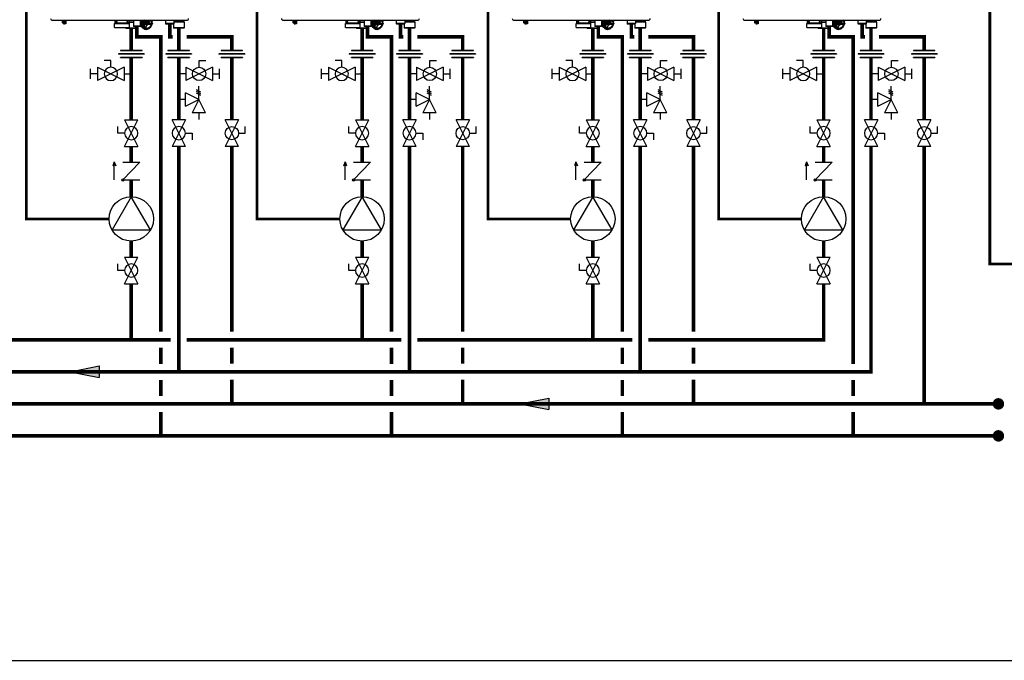
# Model space of a CAD drawing. Units: inches. Extents: x -167 to 134, y -56 to 153.
# Drawn here: x -59 to 64, y -56 to 24 of the extents above; entities that cross this region are included whole.
import ezdxf

# ---------------------------------------------------------------- set-up
doc = ezdxf.new("R2010")
doc.units = ezdxf.units.IN
doc.header["$MEASUREMENT"] = 0
doc.linetypes.add('DASHED', pattern=[0.75, 0.5, -0.25])

# ---------------------------------------------------------------- blocks, each defined once
blk = doc.blocks.new('Flow')
at = {"color": 2}
for p, q in [((0, 0), (0.1813, 0.0356)), ((0, 0), (0.1813, -0.0356)), ((0.1813, -0.0356), (0.1813, 0.0356))]:
    blk.add_line(p, q, dxfattribs=at)
blk.add_solid([(0, 0), (0.1813, 0.0356), (0.1813, -0.0356)], dxfattribs=at)
blk = doc.blocks.new('Union')
at = {"color": 2}
for p, q in [((-0.0806, 0.0238), (0.0806, 0.0238)), ((-0.0806, 0.0238), (-0.0806, 0.0218)), ((-0.0806, 0.0218), (0.0806, 0.0218)), ((-0.0672, 0.0457), (0.0672, 0.0457)), ((-0.0672, 0.0437), (-0.0672, 0.0457)), ((-0.0672, 0.0437), (0.0672, 0.0437)), ((-0.0672, 0.002), (0.0672, 0.002)), ((-0.0672, 0.002), (-0.0672, 0)), ((-0.0672, 0), (0.0672, 0)), ((0.0672, 0.0457), (0.0672, 0.0437)), ((0.0672, 0), (0.0672, 0.002)), ((0.0806, 0.0238), (0.0806, 0.0218))]:
    blk.add_line(p, q, dxfattribs=at)
blk = doc.blocks.new('NHB (55-80-110-150)')
at = {"color": 7, "linetype": 'Continuous'}
for p, q in [((-2.36, -26.3), (14.41, -26.3)), ((-1.17, -26.3), (-1.17, -26.59)), ((-1.17, -26.59), (-1.15, -26.61)), ((-1.15, -26.3), (-1.15, -26.32)), ((-1.15, -26.32), (-1.06, -26.32)), ((-1.15, -26.61), (-1.1, -26.61)), ((-1.1, -26.61), (-1.03, -26.55)), ((-1.09, -26.5), (-1.09, -26.32)), ((-1.03, -26.49), (-1.09, -26.5)), ((-1.04, -26.3), (-1.04, -26.38)), ((-0.67, -26.38), (-1.04, -26.38)), ((-1.03, -26.55), (-1.03, -26.49)), ((-1, -26.38), (-1, -26.73)), ((-1, -26.73), (-0.87, -26.73)), ((-0.87, -26.38), (-0.87, -26.73)), ((-0.84, -26.38), (-0.84, -26.73)), ((-0.7, -26.73), (-0.84, -26.73)), ((-0.7, -26.38), (-0.7, -26.73)), ((-0.67, -26.3), (-0.67, -26.38)), ((5.39, -26.69), (7.24, -26.69)), ((5.39, -27.2), (5.39, -26.69)), ((5.43, -26.3), (5.43, -26.67)), ((7.2, -26.67), (5.43, -26.67)), ((7.2, -26.3), (7.2, -26.67)), ((7.75, -26.34), (7.2, -26.34)), ((7.2, -26.5), (7.75, -26.5)), ((7.2, -26.54), (7.75, -26.54)), ((7.24, -27.2), (7.24, -26.69)), ((7.75, -26.3), (7.75, -27.05)), ((8.58, -27.05), (7.75, -27.05)), ((7.79, -27.09), (7.75, -27.05)), ((8.54, -27.09), (8.58, -27.05)), ((8.58, -26.3), (8.58, -27.05)), ((8.58, -26.96), (8.71, -27.08)), ((8.62, -26.84), (8.66, -26.75)), ((8.75, -26.95), (8.62, -26.84)), ((8.62, -26.85), (8.63, -26.86)), ((8.63, -26.86), (8.62, -26.85)), ((8.62, -26.85), (8.62, -26.85)), ((8.62, -26.86), (8.97, -27.16)), ((8.63, -26.64), (8.7, -26.56)), ((8.98, -26.94), (8.63, -26.64)), ((8.67, -26.72), (8.63, -26.67)), ((8.63, -26.67), (8.97, -26.97)), ((8.63, -26.86), (8.74, -26.96)), ((8.74, -26.96), (8.63, -26.86)), ((8.68, -27), (8.7, -26.92)), ((8.69, -27.01), (8.68, -27)), ((8.69, -27.01), (8.68, -27.01)), ((8.69, -26.56), (8.69, -26.56)), ((8.69, -27.01), (8.69, -27.02)), ((8.8, -27.12), (8.69, -27.01)), ((8.81, -27.11), (8.69, -27.01)), ((8.69, -27.02), (9.03, -27.32)), ((8.69, -27.02), (8.8, -27.12)), ((8.7, -26.44), (8.7, -26.45)), ((8.71, -26.53), (8.7, -26.45)), ((8.7, -26.45), (9.04, -26.76)), ((9.01, -26.84), (8.7, -26.56)), ((8.71, -26.42), (8.79, -26.37)), ((9.06, -26.73), (8.71, -26.42)), ((9.02, -26.8), (8.71, -26.53)), ((8.76, -26.96), (8.75, -26.95)), ((8.97, -27.14), (8.76, -26.96)), ((8.78, -26.36), (8.78, -26.36)), ((9.13, -26.68), (8.79, -26.37)), ((8.81, -26.34), (8.82, -26.3)), ((9.16, -26.64), (8.81, -26.34)), ((8.88, -26.3), (9.17, -26.56)), ((9.19, -26.53), (8.93, -26.3)), ((8.97, -26.97), (9.01, -27.02)), ((9.01, -27.05), (8.97, -27.14)), ((9.03, -26.88), (8.98, -26.94)), ((9.06, -26.89), (9, -26.96)), ((9, -26.97), (9.04, -27.02)), ((9.01, -26.84), (9.01, -26.84)), ((9.03, -26.88), (9.01, -26.86)), ((9.02, -26.79), (9.02, -26.8)), ((9.05, -26.8), (9.03, -26.78)), ((9.28, -26.5), (9.05, -26.3)), ((9.13, -26.68), (9.06, -26.73)), ((9.06, -26.89), (9.09, -26.89)), ((9.15, -26.7), (9.07, -26.75)), ((9.08, -26.81), (9.13, -26.81)), ((9.08, -26.86), (9.1, -26.88)), ((9.11, -26.96), (9.08, -27.05)), ((9.1, -26.9), (9.1, -26.91)), ((9.31, -26.48), (9.11, -26.3)), ((9.15, -26.78), (9.4, -26.78)), ((9.17, -26.56), (9.16, -26.64)), ((9.41, -26.74), (9.17, -26.74)), ((9.2, -26.57), (9.18, -26.65)), ((9.28, -26.5), (9.19, -26.53)), ((9.29, -26.53), (9.2, -26.56)), ((9.25, -26.3), (9.35, -26.39)), ((9.26, -26.61), (9.41, -26.74)), ((9.42, -26.82), (9.27, -27.21)), ((9.37, -26.37), (9.29, -26.3)), ((9.46, -26.7), (9.3, -26.56)), ((9.35, -26.39), (9.31, -26.48)), ((9.31, -27.21), (9.45, -26.82)), ((9.37, -26.4), (9.33, -26.49)), ((9.45, -26.37), (9.37, -26.3)), ((9.45, -26.37), (9.37, -26.37)), ((9.37, -26.78), (9.42, -26.82)), ((9.46, -26.4), (9.38, -26.4)), ((9.48, -26.36), (9.42, -26.3)), ((9.58, -26.39), (9.46, -26.7)), ((9.53, -26.3), (9.48, -26.36)), ((9.49, -26.7), (9.62, -26.37)), ((9.57, -26.3), (9.5, -26.37)), ((9.51, -26.74), (9.5, -26.73)), ((9.5, -26.73), (9.5, -26.73)), ((9.5, -26.78), (9.84, -26.78)), ((9.86, -26.74), (9.51, -26.74)), ((9.51, -26.74), (9.51, -26.74)), ((9.56, -26.52), (9.57, -26.53)), ((9.64, -26.32), (9.58, -26.3)), ((9.6, -26.55), (9.68, -26.55)), ((9.6, -26.57), (9.68, -26.57)), ((9.71, -26.3), (9.68, -26.31)), ((9.68, -26.57), (9.87, -26.74)), ((9.7, -26.55), (9.92, -26.74)), ((9.81, -26.31), (9.8, -26.3)), ((9.91, -26.3), (9.85, -26.32)), ((9.85, -26.78), (9.86, -26.79)), ((9.86, -26.79), (9.86, -26.8)), ((9.86, -26.8), (9.89, -26.82)), ((9.91, -27.14), (9.92, -27.05)), ((9.91, -27.13), (9.93, -27.05)), ((9.93, -26.86), (9.95, -26.88)), ((9.95, -26.37), (9.94, -26.3)), ((9.95, -26.35), (9.95, -26.3)), ((9.96, -26.36), (9.96, -26.36)), ((9.96, -26.78), (9.99, -26.8)), ((9.96, -27), (10.03, -26.95)), ((9.96, -27.01), (10.03, -26.95)), ((10.05, -26.36), (9.97, -26.36)), ((10.06, -26.36), (9.98, -26.3)), ((10.05, -26.39), (9.98, -26.39)), ((10.03, -26.89), (9.98, -26.89)), ((10, -26.82), (10, -26.84)), ((10.05, -26.81), (10.01, -26.81)), ((10.04, -26.88), (10.01, -26.86)), ((10.04, -26.94), (10.03, -26.89)), ((10.04, -26.48), (10.06, -26.39)), ((10.05, -26.93), (10.04, -26.89)), ((10.05, -26.47), (10.06, -26.39)), ((10.12, -26.52), (10.05, -26.46)), ((10.12, -26.52), (10.05, -26.49)), ((10.05, -26.49), (10.05, -26.49)), ((10.12, -26.54), (10.05, -26.52)), ((10.05, -26.81), (10.11, -26.74)), ((10.06, -26.81), (10.11, -26.74)), ((10.07, -26.63), (10.12, -26.55)), ((10.11, -26.74), (10.07, -26.68)), ((10.08, -26.63), (10.12, -26.55)), ((10.11, -26.71), (10.08, -26.66)), ((11.75, -26.3), (11.75, -26.69)), ((12.81, -26.69), (11.75, -26.69)), ((12.74, -26.77), (11.83, -26.77)), ((12.74, -26.77), (12.74, -27.24)), ((12.81, -26.3), (12.81, -26.69)), ((14.15, -26.34), (12.81, -26.34)), ((12.81, -26.38), (14.04, -26.38)), ((14.04, -26.5), (12.81, -26.5)), ((14.07, -26.54), (12.81, -26.54)), ((14.04, -26.38), (14.04, -26.5)), ((14.04, -26.5), (14.07, -26.54)), ((14.07, -26.54), (14.07, -27.24)), ((14.19, -26.3), (14.15, -26.34)), ((5.39, -27.2), (7.24, -27.2)), ((6.74, -27.2), (6.74, -27.24)), ((6.74, -27.24), (6.95, -27.24)), ((6.78, -27.28), (6.74, -27.24)), ((6.78, -27.28), (6.99, -27.28)), ((6.95, -27.23), (6.95, -27.2)), ((7.03, -27.28), (8.04, -27.28)), ((7.06, -27.23), (7.06, -27.2)), ((7.06, -27.23), (7.06, -27.2)), ((7.06, -27.24), (8.07, -27.24)), ((8.54, -27.09), (7.79, -27.09)), ((8.04, -27.28), (8.07, -27.24)), ((8.07, -27.09), (8.07, -27.24)), ((8.97, -27.17), (9.03, -27.19)), ((9.03, -27.07), (8.99, -27.15)), ((8.99, -27.16), (9.05, -27.19)), ((9.04, -27.22), (9.02, -27.3)), ((9.04, -27.32), (9.12, -27.32)), ((9.04, -27.32), (9.15, -27.41)), ((9.07, -27.22), (9.05, -27.31)), ((9.05, -27.31), (9.13, -27.31)), ((9.09, -27.1), (9.26, -27.26)), ((9.13, -27.32), (9.13, -27.32)), ((9.13, -27.33), (9.15, -27.41)), ((9.16, -27.34), (9.17, -27.41)), ((9.17, -27.42), (9.25, -27.39)), ((9.18, -27.41), (9.26, -27.38)), ((9.25, -27.39), (9.32, -27.45)), ((9.25, -27.39), (9.25, -27.39)), ((9.27, -27.39), (9.27, -27.39)), ((9.28, -27.39), (9.31, -27.45)), ((9.3, -27.24), (9.32, -27.25)), ((9.3, -27.39), (9.34, -27.44)), ((9.32, -27.25), (9.33, -27.26)), ((9.34, -27.44), (9.42, -27.39)), ((9.35, -27.45), (9.42, -27.39)), ((9.42, -27.39), (9.43, -27.39)), ((9.45, -27.38), (9.51, -27.41)), ((9.47, -27.38), (9.53, -27.4)), ((9.54, -27.4), (9.6, -27.33)), ((9.54, -27.41), (9.61, -27.33)), ((9.64, -27.31), (9.72, -27.31)), ((9.65, -27.3), (9.73, -27.3)), ((9.73, -27.3), (9.77, -27.22)), ((9.73, -27.3), (9.73, -27.3)), ((9.74, -27.3), (9.78, -27.22)), ((9.81, -27.19), (9.89, -27.16)), ((9.82, -27.18), (9.9, -27.15)), ((14.07, -27.24), (12.74, -27.24)), ((12.78, -27.28), (12.74, -27.24)), ((14.04, -27.28), (12.78, -27.28)), ((14.04, -27.28), (14.07, -27.24))]:
    blk.add_line(p, q, dxfattribs=at)
for points in [[(9.93, -27.05), (9.93, -27.04), (9.93, -27.04), (9.94, -27.03), (9.94, -27.03), (9.94, -27.02), (9.95, -27.02), (9.95, -27.01), (9.96, -27.01), (9.96, -27.01)], [(9.96, -26.36), (9.96, -26.36), (9.96, -26.36), (9.96, -26.36), (9.95, -26.35), (9.95, -26.35)], [(10.05, -26.49), (10.05, -26.49), (10.05, -26.49), (10.05, -26.48), (10.05, -26.48), (10.05, -26.48), (10.05, -26.47), (10.05, -26.47)], [(10.08, -26.66), (10.08, -26.66), (10.07, -26.66), (10.07, -26.66), (10.07, -26.65), (10.07, -26.65), (10.07, -26.65), (10.08, -26.64)], [(10.08, -26.64), (10.08, -26.64), (10.08, -26.63)], [(9.03, -27.19), (9.03, -27.19), (9.04, -27.19), (9.04, -27.19)], [(9.12, -27.32), (9.12, -27.32), (9.13, -27.32), (9.13, -27.32), (9.13, -27.32)], [(9.25, -27.39), (9.26, -27.39), (9.26, -27.39), (9.27, -27.39), (9.27, -27.39)], [(9.27, -27.39), (9.27, -27.39), (9.27, -27.39), (9.27, -27.39)], [(9.43, -27.39), (9.43, -27.39), (9.44, -27.39), (9.44, -27.38), (9.44, -27.38), (9.45, -27.38), (9.45, -27.38), (9.45, -27.38), (9.45, -27.38)], [(9.61, -27.33), (9.61, -27.33), (9.62, -27.32), (9.62, -27.32), (9.62, -27.32), (9.63, -27.31), (9.63, -27.31), (9.64, -27.31), (9.64, -27.31), (9.64, -27.31)], [(9.78, -27.22), (9.78, -27.21), (9.79, -27.21), (9.79, -27.2), (9.79, -27.2), (9.8, -27.2), (9.8, -27.19), (9.8, -27.19), (9.81, -27.19), (9.81, -27.19)]]:
    blk.add_lwpolyline(points, dxfattribs=at)
for centre in [(5.63, -26.48), (7.01, -26.48)]:
    blk.add_circle(centre, 0.0591, dxfattribs=at)
for centre, radius, start, end in [((-2.36, -26.06), 0.236, 180, 270), ((-1.06, -26.34), 0.0197, 0, 90), ((5.45, -26.67), 0.0197, 180, 270), ((7.18, -26.67), 0.0197, 270, 0), ((8.58, -26.42), 0.591, 270, 274.6395), ((9.07, -26.78), 0.455, 188.5336, 189.5277), ((9.31, -26.79), 0.697, 168.3009, 169.0487), ((9.13, -26.73), 0.468, 178.4388, 178.9714), ((9.11, -26.73), 0.446, 178.9504, 182.062), ((9.08, -26.73), 0.423, 182.0822, 183.1314), ((9.08, -26.73), 0.416, 183.133, 183.5337), ((9.34, -26.76), 0.683, 162.6635, 164.1068), ((8.95, -26.82), 0.325, 215.0765, 216.0096), ((8.95, -26.82), 0.323, 216.01, 216.3219), ((9.38, -26.77), 0.719, 159.7293, 162.5828), ((8.69, -27.01), 0.00879, 216.3187, 228.7176), ((9.55, -26.87), 0.948, 152.5692, 153.1784), ((9.41, -26.79), 0.753, 158.5763, 159.7432), ((9.59, -26.89), 0.99, 143.0432, 150.9289), ((9.55, -26.85), 0.907, 147.3271, 148.7895), ((9.56, -26.86), 0.927, 144.8829, 147.2466), ((9.58, -26.87), 0.945, 143.5365, 144.887), ((9.65, -27.09), 0.691, 168.4423, 168.9073), ((9.66, -27.09), 0.672, 168.4423, 168.9073), ((9.88, -27.17), 0.914, 152.6845, 153.0632), ((9.69, -27.04), 0.649, 159.63, 162.0209), ((9.71, -27.04), 0.667, 159.3409, 159.5063), ((9.7, -27.04), 0.665, 159.5063, 159.6394), ((9.69, -27.06), 0.611, 163.6266, 164.1023), ((9.8, -27.11), 0.738, 155.4941, 155.9406), ((9.98, -27.24), 1.06, 139.0368, 139.3867), ((9.98, -27.24), 1.03, 139.0368, 139.3867), ((9.93, -27.17), 0.974, 125.5247, 125.8948), ((9.93, -27.17), 0.947, 125.5247, 125.8948), ((8.93, -26.29), 0.788, 307.4916, 321.836), ((9.32, -26.58), 0.664, 337.2853, 341.9936), ((10.01, -27.07), 0.0855, 128.059, 130.9171), ((10, -27.07), 0.0824, 125.7109, 128.0585), ((9.22, -26.53), 0.914, 332.6845, 333.0632), ((10.02, -26.94), 0.0197, 305.7208, 317.4897), ((9.21, -26.52), 0.934, 332.6845, 333.0632), ((10.02, -26.94), 0.0198, 317.5551, 332.6558), ((9.8, -26.57), 0.313, 35.3116, 36.0857), ((9.79, -26.56), 0.333, 35.3116, 36.0857), ((10.1, -26.73), 0.0198, 319.2705, 338.3288), ((9.45, -26.61), 0.672, 348.4423, 348.9073), ((10.1, -26.53), 0.0198, 26.5885, 40.4468), ((10.1, -26.53), 0.0197, 40.4567, 47.3532), ((9.67, -26.61), 0.458, 8.7217, 9.3397), ((10.1, -26.53), 0.0198, 9.3592, 26.4924), ((9.68, -26.61), 0.439, 8.7216, 9.3397), ((10.1, -26.73), 0.0198, 338.4243, 348.4462), ((10.11, -26.73), 0.0049, 338.3529, 348.3698), ((9.44, -26.6), 0.692, 348.4423, 348.9073), ((11.83, -26.69), 0.0787, 180, 270), ((12.74, -26.69), 0.0787, 270, 0), ((14.07, -26.38), 0.0394, 90, 180), ((14.41, -26.06), 0.236, 270, 0), ((7.01, -27.23), 0.0551, 180, 0), ((7.01, -27.23), 0.0551, 270, 0), ((9.41, -27.08), 0.451, 188.7216, 189.3397), ((8.98, -27.15), 0.0198, 228.8168, 245.3937), ((9.42, -27.09), 0.439, 188.7216, 189.3397), ((9.29, -27.13), 0.322, 215.3116, 216.0857), ((9.04, -27.3), 0.0198, 236.4863, 251.9483), ((9.04, -27.3), 0.0197, 228.7839, 236.4726), ((9.04, -27.31), 0.00885, 216.1214, 228.7102), ((9.02, -27.21), 0.0174, 43.1517, 48.8274), ((9.31, -27.13), 0.313, 215.3116, 216.0857), ((9.16, -27.4), 0.0198, 228.8133, 245.0186), ((9.3, -27.1), 0.345, 245.0585, 245.8134), ((9.16, -27.41), 0.0106, 245.7769, 253.137), ((9.31, -27.11), 0.325, 245.0585, 245.8134), ((9.3, -26.9), 0.36, 264.8781, 270.0399), ((9.26, -27.4), 0.0175, 35.6494, 48.3814), ((9.3, -26.87), 0.397, 270.0405, 274.8797), ((9.32, -27.44), 0.00886, 215.7333, 228.7034), ((9.33, -27.43), 0.0198, 236.4316, 251.783), ((9.33, -27.43), 0.0197, 228.7841, 236.4183), ((9.32, -26.96), 0.493, 270.7516, 271.3394), ((9.33, -26.97), 0.473, 270.7516, 271.3394), ((9.52, -27.4), 0.0106, 245.4025, 253.0056), ((9.28, -26.73), 0.717, 290.2133, 290.6587), ((9.53, -27.39), 0.0198, 290.6566, 295.7926), ((9.27, -26.72), 0.737, 290.2133, 290.6587), ((9.67, -27.38), 0.0881, 138.8799, 139.2114), ((9.72, -27.29), 0.0197, 305.9052, 317.5341), ((9.17, -26.52), 0.968, 305.7714, 305.8946), ((9.17, -26.52), 0.965, 305.5246, 305.7157), ((9.18, -26.53), 0.947, 305.5247, 305.8948), ((9.72, -27.29), 0.0198, 317.5999, 332.8441), ((9.85, -27.25), 0.0803, 150.0116, 152.8609), ((9.85, -27.25), 0.0838, 147.5838, 150.0171), ((9.89, -27.14), 0.0198, 290.4306, 298.0375), ((9.11, -26.46), 1.05, 318.57, 319.3866), ((9.12, -26.47), 1.03, 318.57, 319.3866), ((9.91, -27.13), 0.00496, 338.4078, 348.6004)]:
    blk.add_arc(centre, radius, start, end, dxfattribs=at)
for centre, major_axis, ratio, start_param, end_param in [((8.64, -26.75), (0.0263, 0.0293), 0.663406, -1.19161, -0.144457), ((8.68, -26.55), (0.0263, 0.0293), 0.663429, -1.540681, -0.493527), ((8.78, -26.34), (0.0263, 0.0293), 0.663445, -1.889779, -0.842626), ((9.02, -26.85), (0.0145, 0.0172), 0.659011, -4.698095, -3.156915), ((8.99, -26.82), (0.0263, 0.0293), 0.663429, -1.52382, -0.493527), ((9.03, -26.8), (-0.0092, 0.0194), 0.35319, 5.594621, 7.165417), ((9.04, -26.88), (0.0203, -0.0062), 0.376836, -2.452611, -0.890542), ((9.07, -26.8), (0.0206, -0.0061), 0.375279, -2.464779, -0.902709), ((10.03, -26.8), (0.0263, 0.0293), 0.663429, 2.223301, 2.648065), ((10.01, -26.85), (-0.0089, 0.0194), 0.344457, 0.890815, 2.461612), ((10.02, -26.88), (0.0206, -0.0061), 0.375279, -0.902709, 0.65936), ((10.04, -26.8), (0.0203, -0.0062), 0.376836, -0.890542, -0.164945), ((14.15, -26.34), (0.039, 0.039), 0.131539, -0.392811, -0.130788)]:
    blk.add_ellipse(centre, major_axis=major_axis, ratio=ratio, start_param=start_param, end_param=end_param, dxfattribs=at)
for points, knots in [([(8.77, -26.3), (8.72, -26.37), (8.64, -26.51), (8.58, -26.73), (8.6, -26.93), (8.67, -27.04), (8.71, -27.08)], [0, 0, 0, 0, 0.29471, 0.562289, 0.794448, 1, 1, 1, 1]), ([(8.62, -26.85), (8.62, -26.85), (8.62, -26.84), (8.62, -26.84), (8.62, -26.84)], [0, 0, 0, 0, 0.227298, 1, 1, 1, 1]), ([(8.63, -26.67), (8.63, -26.67), (8.63, -26.66), (8.63, -26.66), (8.63, -26.66)], [0, 0, 0, 0, 0.228491, 1, 1, 1, 1]), ([(8.63, -26.68), (8.63, -26.69), (8.63, -26.74), (8.63, -26.78), (8.63, -26.82)], [0, 0, 0, 0, 0.260147, 1, 1, 1, 1]), ([(8.64, -26.87), (8.64, -26.88), (8.65, -26.92), (8.67, -26.96), (8.68, -26.98)], [0, 0, 0, 0, 0.258213, 1, 1, 1, 1]), ([(8.7, -26.47), (8.69, -26.48), (8.67, -26.53), (8.65, -26.58), (8.65, -26.62)], [0, 0, 0, 0, 0.257017, 1, 1, 1, 1]), ([(8.68, -27.01), (8.68, -27.01), (8.68, -27.01), (8.68, -27), (8.68, -27)], [0, 0, 0, 0, 0.228293, 1, 1, 1, 1]), ([(8.7, -26.45), (8.7, -26.45), (8.7, -26.45), (8.7, -26.45), (8.7, -26.44)], [0, 0, 0, 0, 0.227185, 1, 1, 1, 1]), ([(8.98, -26.94), (8.97, -26.94), (8.97, -26.95), (8.97, -26.95), (8.97, -26.95)], [0, 0, 0, 0, 0.764353, 1, 1, 1, 1]), ([(8.97, -26.96), (8.97, -26.96), (8.97, -26.96), (8.97, -26.97), (8.97, -26.97)], [0, 0, 0, 0, 0.280053, 1, 1, 1, 1]), ([(9.01, -27.02), (9.01, -27.03), (9.02, -27.04), (9.01, -27.05), (9.01, -27.05)], [0, 0, 0, 0, 0.217573, 1, 1, 1, 1]), ([(9.04, -27.02), (9.04, -27.03), (9.04, -27.04), (9.04, -27.06), (9.03, -27.07)], [0, 0, 0, 0, 0.448176, 1, 1, 1, 1]), ([(9.07, -26.76), (9.07, -26.76), (9.06, -26.76), (9.05, -26.76), (9.04, -26.76)], [0, 0, 0, 0, 0.267805, 1, 1, 1, 1]), ([(9.07, -26.75), (9.07, -26.75), (9.07, -26.74), (9.06, -26.73), (9.06, -26.73)], [0, 0, 0, 0, 0.492559, 1, 1, 1, 1]), ([(9.07, -26.84), (9.07, -26.84), (9.07, -26.85), (9.07, -26.86), (9.08, -26.86)], [0, 0, 0, 0, 0.262456, 1, 1, 1, 1]), ([(9.98, -26.89), (9.95, -26.96), (9.88, -27.08), (9.73, -27.22), (9.58, -27.31), (9.45, -27.35), (9.37, -27.36), (9.29, -27.35), (9.22, -27.32), (9.16, -27.28), (9.1, -27.2), (9.06, -27.06), (9.08, -26.95), (9.09, -26.89)], [0, 0, 0, 0, 0.146364, 0.295203, 0.435441, 0.49981, 0.559532, 0.61481, 0.666577, 0.716482, 0.766618, 0.874436, 1, 1, 1, 1]), ([(9.1, -26.89), (9.09, -26.93), (9.08, -27), (9.08, -27.1), (9.11, -27.19), (9.14, -27.23), (9.16, -27.25)], [0, 0, 0, 0, 0.288399, 0.548662, 0.782748, 1, 1, 1, 1]), ([(9.09, -26.89), (9.1, -26.89), (9.1, -26.89), (9.1, -26.89), (9.1, -26.89)], [0, 0, 0, 0, 0.340394, 1, 1, 1, 1]), ([(9.1, -26.89), (9.1, -26.89), (9.1, -26.89), (9.1, -26.88), (9.1, -26.88)], [0, 0, 0, 0, 0.18958, 1, 1, 1, 1]), ([(9.1, -26.91), (9.11, -26.91), (9.12, -26.93), (9.12, -26.95), (9.11, -26.96)], [0, 0, 0, 0, 0.224878, 1, 1, 1, 1]), ([(9.13, -26.8), (9.16, -26.74), (9.23, -26.62), (9.38, -26.47), (9.53, -26.39), (9.65, -26.35), (9.74, -26.35), (9.82, -26.35), (9.89, -26.38), (9.95, -26.42), (10.01, -26.5), (10.05, -26.64), (10.03, -26.75), (10.01, -26.81)], [0, 0, 0, 0, 0.146648, 0.295482, 0.435524, 0.49977, 0.55938, 0.614575, 0.666301, 0.716213, 0.766392, 0.874343, 1, 1, 1, 1]), ([(9.91, -26.42), (9.89, -26.4), (9.83, -26.37), (9.73, -26.35), (9.62, -26.37), (9.46, -26.43), (9.28, -26.57), (9.17, -26.72), (9.13, -26.8)], [0, 0, 0, 0, 0.093189, 0.194774, 0.308989, 0.436082, 0.716002, 1, 1, 1, 1]), ([(9.16, -26.64), (9.16, -26.65), (9.15, -26.66), (9.14, -26.67), (9.13, -26.68)], [0, 0, 0, 0, 0.236695, 1, 1, 1, 1]), ([(9.13, -26.8), (9.13, -26.81), (9.13, -26.81), (9.13, -26.81), (9.13, -26.81)], [0, 0, 0, 0, 0.18541, 1, 1, 1, 1]), ([(9.18, -26.65), (9.18, -26.65), (9.18, -26.67), (9.16, -26.69), (9.15, -26.7)], [0, 0, 0, 0, 0.236568, 1, 1, 1, 1]), ([(9.18, -26.55), (9.18, -26.55), (9.17, -26.55), (9.17, -26.56), (9.17, -26.56)], [0, 0, 0, 0, 0.764498, 1, 1, 1, 1]), ([(9.31, -26.48), (9.3, -26.48), (9.3, -26.49), (9.29, -26.5), (9.28, -26.5)], [0, 0, 0, 0, 0.255113, 1, 1, 1, 1]), ([(9.33, -26.49), (9.33, -26.49), (9.32, -26.51), (9.3, -26.52), (9.29, -26.53)], [0, 0, 0, 0, 0.255079, 1, 1, 1, 1]), ([(9.37, -26.37), (9.37, -26.37), (9.37, -26.38), (9.37, -26.38), (9.36, -26.38)], [0, 0, 0, 0, 0.227844, 1, 1, 1, 1]), ([(9.95, -26.88), (9.93, -26.94), (9.85, -27.06), (9.71, -27.2), (9.54, -27.3), (9.42, -27.33), (9.36, -27.33)], [0, 0, 0, 0, 0.261938, 0.528165, 0.778963, 1, 1, 1, 1]), ([(9.4, -26.97), (9.41, -26.95), (9.49, -26.9), (9.55, -26.83), (9.59, -26.78)], [0, 0, 0, 0, 0.246558, 1, 1, 1, 1]), ([(9.43, -26.73), (9.43, -26.74), (9.42, -26.74), (9.41, -26.74), (9.41, -26.74)], [0, 0, 0, 0, 0.275301, 1, 1, 1, 1]), ([(9.41, -26.79), (9.41, -26.79), (9.41, -26.8), (9.41, -26.8), (9.41, -26.81)], [0, 0, 0, 0, 0.264439, 1, 1, 1, 1]), ([(9.41, -26.81), (9.42, -26.81), (9.42, -26.81), (9.42, -26.82), (9.42, -26.82)], [0, 0, 0, 0, 0.221494, 1, 1, 1, 1]), ([(9.48, -26.36), (9.48, -26.36), (9.47, -26.37), (9.46, -26.37), (9.45, -26.37)], [0, 0, 0, 0, 0.274365, 1, 1, 1, 1]), ([(9.5, -26.37), (9.5, -26.38), (9.49, -26.39), (9.47, -26.4), (9.46, -26.4)], [0, 0, 0, 0, 0.274424, 1, 1, 1, 1]), ([(9.48, -26.79), (9.48, -26.79), (9.49, -26.78), (9.49, -26.78), (9.5, -26.78)], [0, 0, 0, 0, 0.275301, 1, 1, 1, 1]), ([(9.49, -26.72), (9.49, -26.72), (9.49, -26.71), (9.49, -26.71), (9.49, -26.7)], [0, 0, 0, 0, 0.221494, 1, 1, 1, 1]), ([(9.5, -26.73), (9.5, -26.73), (9.5, -26.73), (9.5, -26.72), (9.49, -26.72)], [0, 0, 0, 0, 0.264439, 1, 1, 1, 1]), ([(9.55, -26.55), (9.56, -26.56), (9.57, -26.57), (9.59, -26.57), (9.6, -26.57)], [0, 0, 0, 0, 0.500521, 1, 1, 1, 1]), ([(9.58, -26.46), (9.58, -26.47), (9.58, -26.49), (9.58, -26.52), (9.57, -26.53)], [0, 0, 0, 0, 0.24254, 1, 1, 1, 1]), ([(9.57, -26.53), (9.57, -26.54), (9.58, -26.54), (9.59, -26.55), (9.6, -26.55)], [0, 0, 0, 0, 0.50642, 1, 1, 1, 1]), ([(9.61, -26.4), (9.61, -26.41), (9.61, -26.46), (9.61, -26.51), (9.6, -26.55)], [0, 0, 0, 0, 0.234272, 1, 1, 1, 1]), ([(9.68, -26.31), (9.68, -26.32), (9.67, -26.33), (9.65, -26.33), (9.64, -26.32)], [0, 0, 0, 0, 0.291039, 1, 1, 1, 1]), ([(9.68, -26.55), (9.68, -26.53), (9.7, -26.47), (9.7, -26.41), (9.7, -26.36)], [0, 0, 0, 0, 0.26654, 1, 1, 1, 1]), ([(9.68, -26.57), (9.68, -26.57), (9.69, -26.57), (9.7, -26.56), (9.7, -26.55)], [0, 0, 0, 0, 0.226202, 1, 1, 1, 1]), ([(9.7, -26.55), (9.71, -26.54), (9.73, -26.47), (9.73, -26.41), (9.72, -26.36)], [0, 0, 0, 0, 0.2668, 1, 1, 1, 1]), ([(9.85, -26.32), (9.84, -26.32), (9.82, -26.33), (9.81, -26.32), (9.81, -26.31)], [0, 0, 0, 0, 0.544572, 1, 1, 1, 1]), ([(9.86, -26.78), (9.86, -26.78), (9.85, -26.78), (9.85, -26.78), (9.84, -26.78)], [0, 0, 0, 0, 0.269883, 1, 1, 1, 1]), ([(9.86, -26.74), (9.86, -26.74), (9.87, -26.74), (9.87, -26.74), (9.87, -26.74)], [0, 0, 0, 0, 0.227545, 1, 1, 1, 1]), ([(9.92, -26.74), (9.91, -26.74), (9.9, -26.75), (9.88, -26.75), (9.87, -26.74)], [0, 0, 0, 0, 0.442972, 1, 1, 1, 1]), ([(9.87, -26.79), (9.87, -26.79), (9.88, -26.8), (9.89, -26.81), (9.89, -26.82)], [0, 0, 0, 0, 0.254567, 1, 1, 1, 1]), ([(9.92, -26.74), (9.91, -26.75), (9.91, -26.78), (9.9, -26.8), (9.89, -26.82)], [0, 0, 0, 0, 0.245807, 1, 1, 1, 1]), ([(9.91, -26.42), (9.94, -26.44), (9.97, -26.49), (10.01, -26.58), (10.01, -26.69), (10, -26.76), (9.99, -26.8)], [0, 0, 0, 0, 0.2211, 0.456103, 0.714801, 1, 1, 1, 1]), ([(9.93, -26.86), (9.93, -26.86), (9.92, -26.85), (9.92, -26.84), (9.93, -26.84)], [0, 0, 0, 0, 0.223641, 1, 1, 1, 1]), ([(9.93, -27.04), (9.93, -27.04), (9.93, -27.02), (9.94, -27.01), (9.95, -27.01)], [0, 0, 0, 0, 0.244181, 1, 1, 1, 1]), ([(9.98, -26.39), (9.97, -26.39), (9.95, -26.39), (9.95, -26.37), (9.95, -26.37)], [0, 0, 0, 0, 0.504393, 1, 1, 1, 1]), ([(9.95, -26.79), (9.95, -26.78), (9.95, -26.78), (9.95, -26.78), (9.96, -26.78)], [0, 0, 0, 0, 0.559955, 1, 1, 1, 1]), ([(9.95, -26.88), (9.96, -26.89), (9.97, -26.89), (9.98, -26.89), (9.98, -26.89)], [0, 0, 0, 0, 0.499014, 1, 1, 1, 1]), ([(9.97, -26.36), (9.97, -26.36), (9.96, -26.36), (9.96, -26.36), (9.96, -26.36)], [0, 0, 0, 0, 0.269403, 1, 1, 1, 1]), ([(10.01, -26.81), (10.01, -26.81), (10, -26.81), (9.99, -26.8), (9.99, -26.8)], [0, 0, 0, 0, 0.500986, 1, 1, 1, 1]), ([(10.05, -26.52), (10.05, -26.51), (10.04, -26.5), (10.04, -26.48), (10.04, -26.48)], [0, 0, 0, 0, 0.460074, 1, 1, 1, 1]), ([(10.07, -26.68), (10.07, -26.68), (10.06, -26.66), (10.07, -26.64), (10.07, -26.63)], [0, 0, 0, 0, 0.448176, 1, 1, 1, 1]), ([(8.71, -27.08), (8.72, -27.09), (8.76, -27.12), (8.81, -27.14), (8.84, -27.15)], [0, 0, 0, 0, 0.246509, 1, 1, 1, 1]), ([(8.97, -27.14), (8.97, -27.14), (8.96, -27.14), (8.96, -27.15), (8.96, -27.15)], [0, 0, 0, 0, 0.274297, 1, 1, 1, 1]), ([(9.02, -27.3), (9.02, -27.3), (9.02, -27.31), (9.02, -27.31), (9.03, -27.31)], [0, 0, 0, 0, 0.280062, 1, 1, 1, 1]), ([(9.04, -27.2), (9.04, -27.2), (9.04, -27.2), (9.04, -27.21), (9.04, -27.22)], [0, 0, 0, 0, 0.228429, 1, 1, 1, 1]), ([(9.05, -27.19), (9.06, -27.19), (9.07, -27.2), (9.07, -27.22), (9.07, -27.22)], [0, 0, 0, 0, 0.460074, 1, 1, 1, 1]), ([(9.13, -27.31), (9.14, -27.31), (9.15, -27.31), (9.16, -27.33), (9.16, -27.34)], [0, 0, 0, 0, 0.504393, 1, 1, 1, 1]), ([(9.13, -27.32), (9.13, -27.32), (9.13, -27.33), (9.13, -27.33), (9.13, -27.33)], [0, 0, 0, 0, 0.734119, 1, 1, 1, 1]), ([(9.36, -27.33), (9.33, -27.33), (9.25, -27.32), (9.19, -27.28), (9.16, -27.25)], [0, 0, 0, 0, 0.519576, 1, 1, 1, 1]), ([(9.27, -27.23), (9.27, -27.24), (9.27, -27.25), (9.26, -27.26), (9.26, -27.26)], [0, 0, 0, 0, 0.616904, 1, 1, 1, 1]), ([(9.26, -27.38), (9.27, -27.38), (9.28, -27.37), (9.3, -27.38), (9.3, -27.39)], [0, 0, 0, 0, 0.544572, 1, 1, 1, 1]), ([(9.42, -27.39), (9.43, -27.38), (9.44, -27.37), (9.46, -27.37), (9.47, -27.38)], [0, 0, 0, 0, 0.291039, 1, 1, 1, 1]), ([(9.6, -27.33), (9.61, -27.32), (9.61, -27.32), (9.62, -27.31), (9.63, -27.31)], [0, 0, 0, 0, 0.25906, 1, 1, 1, 1]), ([(9.63, -27.31), (9.63, -27.3), (9.64, -27.3), (9.65, -27.3), (9.65, -27.3)], [0, 0, 0, 0, 0.265016, 1, 1, 1, 1]), ([(9.78, -27.21), (9.78, -27.2), (9.79, -27.19), (9.81, -27.18), (9.81, -27.18)], [0, 0, 0, 0, 0.75684, 1, 1, 1, 1])]:
    blk.add_open_spline(points, degree=3, knots=knots, dxfattribs=at)
for points in [[(8.62, -26.86), (8.62, -26.86), (8.62, -26.86), (8.62, -26.85)], [(8.63, -26.65), (8.63, -26.64), (8.63, -26.64), (8.63, -26.64)], [(8.7, -26.43), (8.71, -26.43), (8.71, -26.43), (8.71, -26.42)], [(9.19, -26.53), (9.19, -26.54), (9.19, -26.54), (9.18, -26.54)], [(9.36, -26.38), (9.35, -26.38), (9.35, -26.39), (9.35, -26.39)], [(9.4, -26.78), (9.4, -26.78), (9.4, -26.78), (9.4, -26.78)], [(9.4, -26.78), (9.4, -26.78), (9.41, -26.79), (9.41, -26.79)], [(9.45, -26.72), (9.44, -26.72), (9.43, -26.73), (9.43, -26.73)], [(9.46, -26.7), (9.46, -26.71), (9.45, -26.72), (9.45, -26.72)], [(9.45, -26.82), (9.45, -26.81), (9.46, -26.81), (9.46, -26.81)], [(9.46, -26.81), (9.47, -26.8), (9.48, -26.8), (9.48, -26.79)], [(9.51, -26.74), (9.5, -26.74), (9.5, -26.74), (9.5, -26.73)], [(9.51, -26.74), (9.51, -26.74), (9.51, -26.74), (9.51, -26.74)], [(9.86, -26.78), (9.86, -26.78), (9.87, -26.79), (9.87, -26.79)], [(9.92, -27.05), (9.92, -27.05), (9.93, -27.04), (9.93, -27.04)], [(9.96, -26.78), (9.96, -26.78), (9.96, -26.78), (9.96, -26.78)], [(10.05, -26.93), (10.05, -26.93), (10.05, -26.94), (10.04, -26.94)], [(10.06, -26.36), (10.05, -26.36), (10.05, -26.36), (10.05, -26.36)], [(10.05, -26.36), (10.05, -26.36), (10.05, -26.36), (10.05, -26.36)], [(10.05, -26.49), (10.05, -26.49), (10.05, -26.49), (10.05, -26.49)], [(10.06, -26.36), (10.06, -26.37), (10.06, -26.37), (10.06, -26.37)], [(10.06, -26.37), (10.06, -26.38), (10.06, -26.38), (10.06, -26.39)], [(10.11, -26.71), (10.12, -26.72), (10.12, -26.72), (10.12, -26.73)], [(10.12, -26.52), (10.12, -26.52), (10.12, -26.52), (10.12, -26.52)], [(10.12, -26.54), (10.12, -26.54), (10.12, -26.54), (10.12, -26.55)], [(8.96, -27.16), (8.96, -27.16), (8.97, -27.16), (8.97, -27.16)], [(9.04, -27.32), (9.04, -27.32), (9.04, -27.32), (9.04, -27.32)], [(9.15, -27.41), (9.15, -27.41), (9.15, -27.41), (9.15, -27.41)], [(9.16, -27.42), (9.16, -27.42), (9.17, -27.42), (9.17, -27.42)], [(9.27, -27.23), (9.27, -27.22), (9.27, -27.22), (9.27, -27.21)], [(9.31, -27.21), (9.3, -27.22), (9.3, -27.22), (9.3, -27.23)], [(9.31, -27.25), (9.31, -27.25), (9.3, -27.24), (9.3, -27.23)], [(9.33, -27.26), (9.32, -27.26), (9.32, -27.26), (9.31, -27.25)], [(9.32, -27.45), (9.32, -27.45), (9.33, -27.45), (9.33, -27.45)], [(9.33, -27.45), (9.34, -27.45), (9.34, -27.45), (9.35, -27.45)], [(9.51, -27.41), (9.52, -27.41), (9.52, -27.41), (9.53, -27.41)], [(9.54, -27.41), (9.54, -27.41), (9.54, -27.41), (9.54, -27.41)], [(9.72, -27.31), (9.72, -27.31), (9.73, -27.31), (9.73, -27.31)], [(9.81, -27.18), (9.81, -27.18), (9.81, -27.18), (9.82, -27.18)], [(9.89, -27.15), (9.9, -27.15), (9.9, -27.15), (9.9, -27.15)], [(9.91, -27.13), (9.91, -27.13), (9.91, -27.14), (9.91, -27.14)]]:
    blk.add_open_spline(points, degree=3, dxfattribs=at)
blk = doc.blocks.new('Full-Port Ball Valve')
at = {"color": 2}
for p, q in [((0.0832, 0.0832), (0.0416, 0.0832)), ((0.0832, 0.0416), (0.0832, 0.0832)), ((0, 0.0416), (0, -0.0416)), ((0, 0.0416), (0.1665, -0.0416)), ((0.1665, 0.0416), (0, -0.0416)), ((0.1665, 0.0416), (0.1665, -0.0416))]:
    blk.add_line(p, q, dxfattribs=at)
blk.add_circle((0.0832, 0), 0.0416, dxfattribs=at)
blk = doc.blocks.new('CHECK VALVE')
h = blk.add_hatch(color=2)
h.dxf.hatch_style = 1
h.paths.add_polyline_path([(0.1135, 0.1061), (0.0896, 0.1148, -0.622204), (0.0896, 0.0974)])
at = {"color": 2}
for p, q in [((0, 0.1061), (0.095, 0.1061)), ((0.1135, 0.1061), (0.0876, 0.1155)), ((0.1135, 0.1061), (0.0876, 0.0967)), ((0, 0.0531), (0, -0.0531)), ((0, 0.0531), (0.1115, -0.0531)), ((0.1115, 0.0531), (0.1115, -0.0531))]:
    blk.add_line(p, q, dxfattribs=at)
blk.add_circle((0, 0.0531), 0.00667, dxfattribs=at)
blk.add_arc((0.0853, 0.1061), 0.00971, 283.78011, 76.21989, dxfattribs=at)
blk = doc.blocks.new('CIRCULATOR')
at = {"color": 2}
for p, q in [((-0.2761, 0), (-0.3455, 0)), ((0.0694, 0), (0, 0))]:
    blk.add_line(p, q, dxfattribs=at)
blk.add_lwpolyline([(-0.2082, -0.1202), (0, 0), (-0.2082, 0.1202)], close=True, dxfattribs=at)
blk.add_circle((-0.1388, 0), 0.1388, dxfattribs=at)
blk = doc.blocks.new('Ball Valve Drain')
at = {"color": 2}
for p, q in [((0.1273, 0.0416), (0.1273, 0.0832)), ((0.1273, 0.0832), (0.1689, 0.0832)), ((0.0441, 0), (0, 0)), ((0.0441, 0.0416), (0.0441, -0.0416)), ((0.0441, 0.0416), (0.2105, -0.0416)), ((0.2105, 0.0416), (0.0441, -0.0416)), ((0.2105, 0.0416), (0.2105, -0.0416)), ((0.2105, 0), (0.2546, 0)), ((0.2546, -0.0308), (0.2546, 0.0308))]:
    blk.add_line(p, q, dxfattribs=at)
blk.add_circle((0.1273, 0), 0.0416, dxfattribs=at)
blk = doc.blocks.new('Pressure Relief Valve - Tankless')
at = {"color": 2}
for p, q in [((-0.1249, 0), (-0.1249, 0.0832)), ((-0.1665, -0.0832), (-0.1249, 0)), ((-0.1384, 0.0442), (-0.1113, 0.0598)), ((-0.1384, 0.0338), (-0.1113, 0.0494)), ((-0.1384, 0.0234), (-0.1113, 0.039)), ((-0.1249, 0), (-0.0416, 0.0416)), ((-0.1249, 0), (-0.0832, -0.0832)), ((-0.0416, -0.0416), (-0.1249, 0)), ((-0.0416, -0.0416), (-0.0416, 0.0416)), ((-0.0416, 0), (0, 0)), ((-0.1665, -0.0832), (-0.0832, -0.0832)), ((-0.1249, -0.0832), (-0.1249, -0.1249))]:
    blk.add_line(p, q, dxfattribs=at)

msp = doc.modelspace()

# ---------------------------------------------------------------- linework, layer by layer
at = {"color": 2, "linetype": 'DASHED', "ltscale": 0.1, "const_width": 0.35}
for points in [[(86.95, -6.17), (62.57, -6.17), (62.57, 72.42)], [(-47.48, -0.53), (-57.82, -0.53), (-57.82, 27.84), (-54.82, 27.84)], [(-18.65, -0.53), (-28.99, -0.53), (-28.99, 27.84), (-25.99, 27.84)], [(10.19, -0.53), (-0.15, -0.53), (-0.15, 27.84), (2.85, 27.84)], [(39.02, -0.53), (28.68, -0.53), (28.68, 27.84), (31.68, 27.84)]]:
    msp.add_lwpolyline(points, dxfattribs=at)
at = {"const_width": 0.45}
for points in [[(-44.71, 20.52), (-44.71, 23.31)], [(-41.02, -14.63), (-41.02, 22.21), (-44.02, 22.21), (-44.02, 23.5)], [(-39.9, 23.81), (-39.9, 22.21), (-39.53, 22.21)], [(-38.78, 23.3), (-38.78, 20.52)], [(-15.87, 20.52), (-15.87, 23.31)], [(-12.18, -14.63), (-12.18, 22.21), (-15.18, 22.21), (-15.18, 23.5)], [(-11.07, 23.81), (-11.07, 22.21), (-10.7, 22.21)], [(-9.95, 23.3), (-9.95, 20.52)], [(12.96, 20.52), (12.96, 23.31)], [(16.65, -14.63), (16.65, 22.21), (13.65, 22.21), (13.65, 23.5)], [(17.77, 23.81), (17.77, 22.21), (18.14, 22.21)], [(18.89, 23.3), (18.89, 20.52)], [(41.8, 20.52), (41.8, 23.31)], [(45.49, -18.64), (45.49, 22.21), (42.49, 22.21), (42.49, 23.5)], [(46.6, 23.81), (46.6, 22.21), (46.97, 22.21)], [(47.72, 23.3), (47.72, 20.52)], [(-37.78, 22.21), (-32.14, 22.21), (-32.14, 20.52)], [(-8.95, 22.21), (-3.3, 22.21), (-3.3, 20.52)], [(19.89, 22.21), (25.53, 22.21), (25.53, 20.52)], [(48.72, 22.21), (54.37, 22.21), (54.37, 20.52)], [(-44.71, 11.85), (-44.71, 19.61)], [(-38.78, 19.61), (-38.78, 11.85)], [(-32.14, 11.85), (-32.14, 19.61)], [(-15.87, 11.85), (-15.87, 19.61)], [(-9.95, 19.61), (-9.95, 11.85)], [(-3.3, 11.85), (-3.3, 19.61)], [(12.96, 11.85), (12.96, 19.61)], [(18.89, 19.61), (18.89, 11.85)], [(25.53, 11.85), (25.53, 19.61)], [(41.8, 11.85), (41.8, 19.61)], [(47.72, 19.61), (47.72, 11.85)], [(54.37, 11.85), (54.37, 19.61)], [(47.72, 8.52), (47.72, -19.63), (-102.67, -19.63)], [(-44.71, 8.52), (-44.71, 6.57)], [(-38.78, 8.52), (-38.78, -19.63)], [(-32.14, -14.63), (-32.14, 8.52)], [(-15.87, 8.52), (-15.87, 6.57)], [(-9.95, 8.52), (-9.95, -19.63)], [(-3.3, -14.63), (-3.3, 8.52)], [(12.96, 8.52), (12.96, 6.57)], [(18.89, 8.52), (18.89, -19.63)], [(25.53, -14.63), (25.53, 8.52)], [(41.8, 8.52), (41.8, 6.57)], [(54.37, -23.64), (54.37, 8.52)], [(-44.71, 2.25), (-44.71, 4.34)], [(-15.87, 2.25), (-15.87, 4.34)], [(12.96, 2.25), (12.96, 4.34)], [(41.8, 2.25), (41.8, 4.34)], [(-44.71, -5.31), (-44.71, -3.31)], [(-15.87, -5.31), (-15.87, -3.31)], [(12.96, -5.31), (12.96, -3.31)], [(41.8, -5.31), (41.8, -3.31)], [(-44.71, -8.64), (-44.71, -15.63)], [(-15.87, -8.64), (-15.87, -15.63)], [(12.96, -8.64), (12.96, -15.63)], [(41.8, -8.64), (41.8, -15.63), (19.89, -15.63)], [(-39.78, -15.63), (-66.62, -15.63)], [(-10.95, -15.63), (-37.78, -15.63)], [(17.89, -15.63), (-8.95, -15.63)], [(-41.02, -18.64), (-41.02, -16.63)], [(-32.14, -18.63), (-32.14, -16.63)], [(-12.18, -18.64), (-12.18, -16.63)], [(-3.3, -18.63), (-3.3, -16.63)], [(16.65, -18.64), (16.65, -16.63)], [(25.53, -18.63), (25.53, -16.63)], [(63.64, -27.64), (-69.85, -27.64), (-69.85, -20.63)], [(63.64, -23.64), (-60.97, -23.64), (-60.97, -20.63)], [(-41.02, -22.64), (-41.02, -20.64)], [(-32.14, -23.64), (-32.14, -20.63)], [(-12.18, -22.64), (-12.18, -20.64)], [(-3.3, -23.64), (-3.3, -20.63)], [(16.65, -22.64), (16.65, -20.64)], [(25.53, -23.64), (25.53, -20.63)], [(45.49, -22.64), (45.49, -20.64)], [(-41.02, -27.64), (-41.02, -24.64)], [(-12.18, -27.64), (-12.18, -24.64)], [(16.65, -27.64), (16.65, -24.64)], [(45.49, -27.64), (45.49, -24.64)]]:
    msp.add_lwpolyline(points, dxfattribs=at)
at = {"const_width": 0.714}
for points in [[(64, -23.64, -1), (63.28, -23.64, -1)], [(64, -27.64, -1), (63.28, -27.64, -1)]]:
    msp.add_lwpolyline(points, format="xyb", close=True, dxfattribs=at)
at = {"layer": 'Defpoints'}
msp.add_lwpolyline([(-166.71, -55.69), (134.29, -55.69), (134.29, 152.58), (-166.71, 152.58)], close=True, dxfattribs=at)

# ---------------------------------------------------------------- block references
at = {"rotation": 1e-05}
for p in [(-52.19, 50.59), (-23.35, 50.59), (5.48, 50.59), (34.32, 50.59)]:
    msp.add_blockref('NHB (55-80-110-150)', p, dxfattribs=at)
at = {"yscale": 20, "zscale": 20}
for name, p, xscale, rotation in [('Union', (-44.71, 19.61), -20, 1.000000002804313e-05), ('Union', (-38.78, 19.61), -20, 1.000000002804313e-05), ('Union', (-32.14, 19.61), -20, 1.000000002804313e-05), ('Union', (-15.87, 19.61), -20, 1.000000002804313e-05), ('Union', (-9.95, 19.61), -20, 1.000000002804313e-05), ('Union', (-3.3, 19.61), -20, 1.000000002804313e-05), ('Union', (12.96, 19.61), -20, 1.000000002804313e-05), ('Union', (18.89, 19.61), -20, 1.000000002804313e-05), ('Union', (25.53, 19.61), -20, 1.000000002804313e-05), ('Union', (41.8, 19.61), -20, 1.000000002804313e-05), ('Union', (47.72, 19.61), -20, 1.000000002804313e-05), ('Union', (54.37, 19.61), -20, 1.000000002804313e-05), ('Ball Valve Drain', (-38.78, 17.59), 20, 2.000000000268458e-05), ('Ball Valve Drain', (-9.95, 17.59), 20, 2.000000000268458e-05), ('Ball Valve Drain', (18.89, 17.59), 20, 2.000000000268458e-05), ('Ball Valve Drain', (47.72, 17.59), 20, 2.000000000268458e-05), ('Pressure Relief Valve - Tankless', (-38.78, 14.41), -20, 1.000000002804313e-05), ('Pressure Relief Valve - Tankless', (-9.95, 14.41), -20, 1.000000002804313e-05), ('Pressure Relief Valve - Tankless', (18.89, 14.41), -20, 1.000000002804313e-05), ('Pressure Relief Valve - Tankless', (47.72, 14.41), -20, 1.000000002804313e-05), ('Full-Port Ball Valve', (-44.71, 11.85), -20, 90.00002000000006), ('Full-Port Ball Valve', (-38.78, 8.52), -20, 270.0000199999999), ('Full-Port Ball Valve', (-32.14, 11.85), 20, 270.00003), ('Full-Port Ball Valve', (-15.87, 11.85), -20, 90.00002000000006), ('Full-Port Ball Valve', (-9.95, 8.52), -20, 270.0000199999999), ('Full-Port Ball Valve', (-3.3, 11.85), 20, 270.00003), ('Full-Port Ball Valve', (12.96, 11.85), -20, 90.00002000000006), ('Full-Port Ball Valve', (18.89, 8.52), -20, 270.0000199999999), ('Full-Port Ball Valve', (25.53, 11.85), 20, 270.00003), ('Full-Port Ball Valve', (41.8, 11.85), -20, 90.00002000000006), ('Full-Port Ball Valve', (47.72, 8.52), -20, 270.0000199999999), ('Full-Port Ball Valve', (54.37, 11.85), 20, 270.00003), ('CHECK VALVE', (-44.71, 4.34), 20, 90.00002), ('CHECK VALVE', (-15.87, 4.34), 20, 90.00002), ('CHECK VALVE', (12.96, 4.34), 20, 90.00002), ('CHECK VALVE', (41.8, 4.34), 20, 90.00002), ('CIRCULATOR', (-44.71, 2.25), 20, 90.00002), ('CIRCULATOR', (-15.87, 2.25), 20, 90.00002), ('CIRCULATOR', (12.96, 2.25), 20, 90.00002), ('CIRCULATOR', (41.8, 2.25), 20, 90.00002), ('Full-Port Ball Valve', (-44.71, -5.31), -20, 90.00002000000006), ('Full-Port Ball Valve', (-15.87, -5.31), -20, 90.00002000000006), ('Full-Port Ball Valve', (12.96, -5.31), -20, 90.00002000000006), ('Full-Port Ball Valve', (41.8, -5.31), -20, 90.00002000000006), ('Flow', (-52.36, -19.62), -20, 180.00001), ('Flow', (3.82, -23.64), -20, 180.00001)]:
    msp.add_blockref(name, p, dxfattribs=dict(at, xscale=xscale, rotation=rotation))
at = {"xscale": -20, "yscale": 20, "zscale": 20}
for p in [(-44.71, 17.59), (-15.87, 17.59), (12.96, 17.59), (41.8, 17.59)]:
    msp.add_blockref('Ball Valve Drain', p, dxfattribs=at)

doc.saveas('drawing.dxf')
